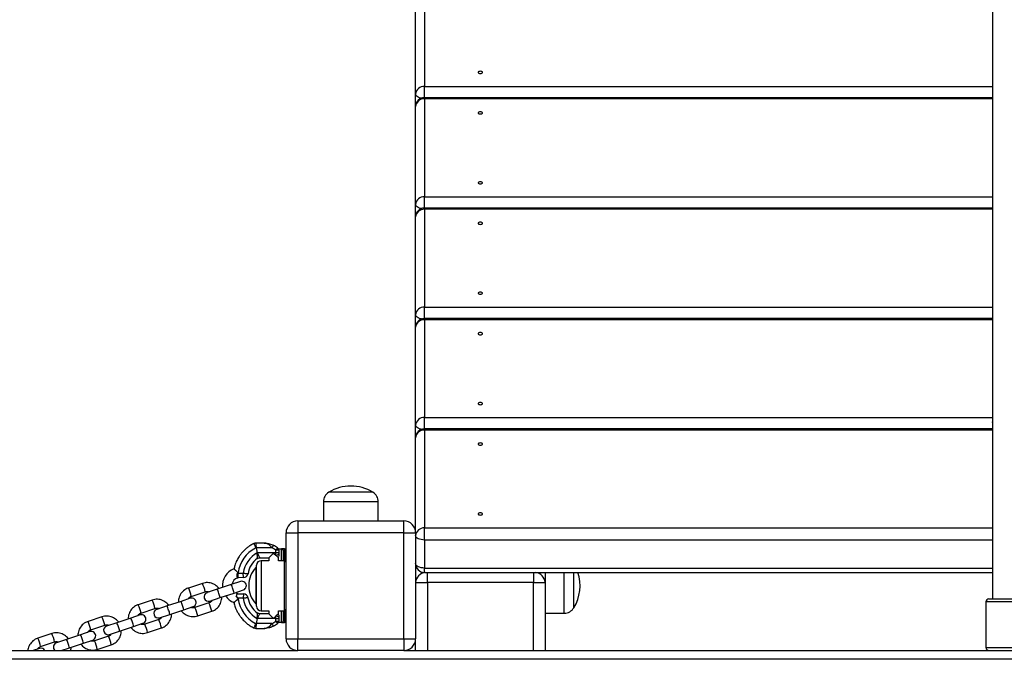
# Model space of a CAD drawing. Units: millimetres. Extents: x 1.5 to 14.5, y 0.4 to 9.1.
# Drawn here: x 9.3 to 10, y 5.6 to 6 of the extents above; entities that cross this region are included whole.
import ezdxf

# ---------------------------------------------------------------- set-up
doc = ezdxf.new("R2010")
doc.units = ezdxf.units.MM

msp = doc.modelspace()

# ---------------------------------------------------------------- linework, layer by layer
at = {"color": 7, "linetype": 'Continuous', "lineweight": 25}
for p, q in [((9.56568, 6.01616), (9.56568, 5.94966)), ((9.55968, 5.94447), (9.55968, 6.01097)), ((9.55968, 5.93597), (9.55968, 5.94447)), ((9.95168, 5.94197), (9.56568, 5.94197)), ((9.56568, 5.94116), (9.56568, 5.87466)), ((9.55968, 5.86947), (9.55968, 5.93597)), ((9.55968, 5.86097), (9.55968, 5.86947)), ((9.55968, 5.79447), (9.55968, 5.86097)), ((9.95168, 5.86697), (9.56568, 5.86697)), ((9.56568, 5.86616), (9.56568, 5.79966)), ((9.55968, 5.78597), (9.55968, 5.79447)), ((9.95168, 5.79197), (9.56568, 5.79197)), ((9.56568, 5.79116), (9.56568, 5.72466)), ((9.55968, 5.71947), (9.55968, 5.78597)), ((9.55968, 5.71097), (9.55968, 5.71947)), ((9.95168, 5.71697), (9.56568, 5.71697)), ((9.56568, 5.71616), (9.56568, 5.64966)), ((9.55968, 5.64641), (9.55968, 5.71097)), ((9.53068, 5.67391), (9.50068, 5.67391)), ((9.49703, 5.66741), (9.49703, 5.65441)), ((9.53433, 5.65441), (9.53433, 5.66741)), ((9.47968, 5.65441), (9.47968, 5.64641)), ((9.47968, 5.65441), (9.55168, 5.65441)), ((9.55168, 5.64641), (9.55168, 5.65441)), ((9.47168, 5.57441), (9.47168, 5.64641)), ((9.47168, 5.64641), (9.47968, 5.64641)), ((9.55168, 5.64641), (9.47968, 5.64641)), ((9.47968, 5.64641), (9.47968, 5.57441)), ((9.55168, 5.57441), (9.55168, 5.64641)), ((9.55168, 5.64641), (9.55968, 5.64641)), ((9.55968, 5.64641), (9.55968, 5.57441)), ((9.56568, 5.64147), (9.56568, 5.64966)), ((9.56568, 5.64147), (9.56568, 5.62242)), ((9.45127, 5.63616), (9.4509, 5.63598)), ((9.45668, 5.63941), (9.45121, 5.63941)), ((9.46213, 5.63616), (9.45127, 5.63616)), ((9.45127, 5.63616), (9.45211, 5.63266)), ((9.46596, 5.63605), (9.46468, 5.63452)), ((9.46468, 5.63266), (9.46468, 5.63452)), ((9.46668, 5.63452), (9.46468, 5.63452)), ((9.46647, 5.63541), (9.46868, 5.63541)), ((9.46668, 5.63452), (9.46668, 5.63266)), ((9.47068, 5.63541), (9.46868, 5.63541)), ((9.46968, 5.63441), (9.46968, 5.62741)), ((9.47068, 5.63441), (9.46968, 5.63441)), ((9.47068, 5.63441), (9.47068, 5.63541)), ((9.47068, 5.63541), (9.47168, 5.63541)), ((9.46468, 5.63266), (9.45211, 5.63266)), ((9.45381, 5.62941), (9.45993, 5.62941)), ((9.45993, 5.62741), (9.45468, 5.62741)), ((9.45993, 5.62941), (9.46293, 5.63241)), ((9.45993, 5.62941), (9.45993, 5.62741)), ((9.46343, 5.63241), (9.46293, 5.63241)), ((9.46343, 5.63241), (9.46468, 5.63116)), ((9.46468, 5.63116), (9.46468, 5.63266)), ((9.46468, 5.63116), (9.46643, 5.62941)), ((9.46643, 5.62741), (9.46643, 5.62941)), ((9.47068, 5.62741), (9.46643, 5.62741)), ((9.46668, 5.63266), (9.46668, 5.63209)), ((9.45168, 5.62274), (9.45118, 5.62274)), ((9.45118, 5.62274), (9.45118, 5.61913)), ((9.45168, 5.59641), (9.45168, 5.62441)), ((9.44074, 5.61326), (9.43441, 5.61116)), ((9.43904, 5.61886), (9.44258, 5.61897)), ((9.44268, 5.61598), (9.43914, 5.61586)), ((9.44268, 5.61598), (9.44258, 5.61897)), ((9.45118, 5.61913), (9.45118, 5.59809)), ((9.56568, 5.61942), (9.95168, 5.61942)), ((9.64768, 5.61942), (9.64768, 5.6126)), ((9.66718, 5.59541), (9.66718, 5.61942)), ((9.41483, 5.61202), (9.40535, 5.60886)), ((9.40724, 5.60317), (9.41672, 5.60632)), ((9.42493, 5.608), (9.41798, 5.60569)), ((9.43441, 5.61116), (9.42493, 5.608)), ((9.4363, 5.60546), (9.44264, 5.60757)), ((9.4463, 5.6106), (9.4463, 5.61022)), ((9.55968, 5.6126), (9.56768, 5.6126)), ((9.56768, 5.6126), (9.56768, 5.56641)), ((9.63968, 5.6126), (9.56768, 5.6126)), ((9.63968, 5.56641), (9.63968, 5.6126)), ((9.63968, 5.6126), (9.64768, 5.6126)), ((9.64768, 5.6126), (9.64768, 5.56641)), ((9.38071, 5.60067), (9.37123, 5.59751)), ((9.40029, 5.5998), (9.39081, 5.59665)), ((9.40662, 5.60191), (9.40029, 5.5998)), ((9.41987, 5.6), (9.42683, 5.60231)), ((9.42683, 5.60231), (9.4363, 5.60546)), ((9.43879, 5.60497), (9.44268, 5.60485)), ((9.44258, 5.60185), (9.43904, 5.60196)), ((9.44268, 5.60485), (9.44258, 5.60185)), ((9.94918, 5.60141), (9.97018, 5.60141)), ((9.37312, 5.59182), (9.3826, 5.59497)), ((9.39081, 5.59665), (9.38386, 5.59434)), ((9.3927, 5.59096), (9.40218, 5.59411)), ((9.40218, 5.59411), (9.40851, 5.59622)), ((9.41925, 5.59873), (9.40977, 5.59558)), ((9.41166, 5.58989), (9.42114, 5.59304)), ((9.45118, 5.59809), (9.45168, 5.59809)), ((9.45468, 5.59341), (9.45993, 5.59341)), ((9.45993, 5.59341), (9.45993, 5.59141)), ((9.46643, 5.59141), (9.46643, 5.59341)), ((9.46643, 5.59341), (9.47068, 5.59341)), ((9.46968, 5.59341), (9.46968, 5.58641)), ((9.94718, 5.59941), (9.94718, 5.56841)), ((9.34659, 5.58931), (9.33711, 5.58616)), ((9.36617, 5.58845), (9.35669, 5.5853)), ((9.3725, 5.59056), (9.36617, 5.58845)), ((9.38513, 5.58738), (9.37565, 5.58423)), ((9.38575, 5.58864), (9.3927, 5.59096)), ((9.45211, 5.58816), (9.45127, 5.58466)), ((9.46468, 5.58816), (9.45211, 5.58816)), ((9.45993, 5.59141), (9.45381, 5.59141)), ((9.46293, 5.58841), (9.45993, 5.59141)), ((9.46343, 5.58841), (9.46293, 5.58841)), ((9.46468, 5.58966), (9.46343, 5.58841)), ((9.46643, 5.59141), (9.46468, 5.58966)), ((9.46468, 5.58816), (9.46468, 5.58966)), ((9.46468, 5.58631), (9.46468, 5.58816)), ((9.46468, 5.58631), (9.46668, 5.58631)), ((9.46468, 5.58631), (9.46596, 5.58477)), ((9.46668, 5.58874), (9.46668, 5.58816)), ((9.46668, 5.58816), (9.46668, 5.58631)), ((9.47068, 5.58641), (9.46968, 5.58641)), ((9.47068, 5.58641), (9.47068, 5.58541)), ((9.64768, 5.59176), (9.66068, 5.59176)), ((9.339, 5.58047), (9.34848, 5.58362)), ((9.35669, 5.5853), (9.34974, 5.58298)), ((9.35163, 5.57729), (9.35858, 5.5796)), ((9.35858, 5.5796), (9.36806, 5.58276)), ((9.36806, 5.58276), (9.37439, 5.58486)), ((9.37754, 5.57853), (9.38702, 5.58169)), ((9.45127, 5.58466), (9.4509, 5.58485)), ((9.45121, 5.58141), (9.45668, 5.58141)), ((9.46213, 5.58466), (9.45127, 5.58466)), ((9.46868, 5.58541), (9.46647, 5.58541)), ((9.46868, 5.58541), (9.47068, 5.58541)), ((9.47168, 5.58541), (9.47068, 5.58541)), ((9.31246, 5.57796), (9.30298, 5.57481)), ((9.32257, 5.57394), (9.31561, 5.57163)), ((9.33204, 5.5771), (9.32257, 5.57394)), ((9.33838, 5.5792), (9.33204, 5.5771)), ((9.33394, 5.5714), (9.34027, 5.57351)), ((9.351, 5.57603), (9.34153, 5.57288)), ((9.47168, 5.57441), (9.47968, 5.57441)), ((9.47968, 5.57441), (9.55168, 5.57441)), ((9.47968, 5.56641), (9.47968, 5.57441)), ((9.55168, 5.57441), (9.55968, 5.57441)), ((9.55168, 5.57441), (9.55168, 5.56641)), ((9.55968, 5.56641), (9.55968, 5.57441)), ((7.13968, 5.56641), (9.47968, 5.56641)), ((9.30425, 5.56785), (9.29993, 5.56641)), ((9.30488, 5.56911), (9.31436, 5.57227)), ((9.31893, 5.56641), (9.32446, 5.56825)), ((9.32446, 5.56825), (9.33394, 5.5714)), ((9.34342, 5.56718), (9.3529, 5.57034)), ((9.55168, 5.56641), (9.47968, 5.56641)), ((9.55168, 5.56641), (10.36768, 5.56641)), ((10.44168, 5.56041), (6.17768, 5.56041))]:
    msp.add_line(p, q, dxfattribs=at)
at = {"color": 8, "linetype": 'Continuous', "lineweight": 25}
for p, q in [((9.56568, 5.94966), (9.95168, 5.94966)), ((9.56568, 5.94197), (9.56568, 5.94966)), ((9.56568, 5.94116), (9.56568, 5.94197)), ((9.95168, 5.94116), (9.56568, 5.94116)), ((9.56568, 5.87466), (9.95168, 5.87466)), ((9.56568, 5.86697), (9.56568, 5.87466)), ((9.56568, 5.86616), (9.56568, 5.86697)), ((9.95168, 5.86616), (9.56568, 5.86616)), ((9.56568, 5.79197), (9.56568, 5.79966)), ((9.56568, 5.79966), (9.95168, 5.79966)), ((9.56568, 5.79116), (9.56568, 5.79197)), ((9.95168, 5.79116), (9.56568, 5.79116)), ((9.56568, 5.72466), (9.95168, 5.72466)), ((9.56568, 5.71697), (9.56568, 5.72466)), ((9.56568, 5.71616), (9.56568, 5.71697)), ((9.95168, 5.71616), (9.56568, 5.71616)), ((9.53433, 5.66741), (9.49703, 5.66741)), ((9.56568, 5.64966), (9.95168, 5.64966)), ((9.95168, 5.64147), (9.56568, 5.64147)), ((9.46868, 5.62741), (9.46868, 5.63541)), ((9.47068, 5.63441), (9.47068, 5.62741)), ((9.47168, 5.63441), (9.47068, 5.63441)), ((9.45468, 5.62741), (9.45468, 5.59341)), ((9.47068, 5.59341), (9.47068, 5.62741)), ((9.56568, 5.62242), (9.95168, 5.62242)), ((9.56568, 5.61942), (9.56568, 5.62242)), ((9.56768, 5.6126), (9.56768, 5.61942)), ((9.63968, 5.61942), (9.63968, 5.6126)), ((9.66068, 5.59176), (9.66068, 5.61942)), ((9.46868, 5.58541), (9.46868, 5.59341)), ((9.47068, 5.59341), (9.47068, 5.58641)), ((9.97218, 5.59941), (9.94718, 5.59941)), ((9.47068, 5.58641), (9.47168, 5.58641)), ((9.94718, 5.56841), (9.97218, 5.56841))]:
    msp.add_line(p, q, dxfattribs=at)
at = {"color": 7, "linetype": 'Continuous', "lineweight": 25, "flags": 128}
for points in [[(9.60218, 5.95916), (9.6023, 5.95888), (9.60262, 5.95863), (9.60311, 5.95847), (9.60368, 5.95841), (9.60426, 5.95847), (9.60474, 5.95863), (9.60507, 5.95888), (9.60518, 5.95916), (9.60507, 5.95945), (9.60474, 5.95969), (9.60426, 5.95986), (9.60368, 5.95991), (9.60311, 5.95986), (9.60262, 5.95969), (9.6023, 5.95945), (9.60218, 5.95916)], [(9.60218, 5.93166), (9.6023, 5.93138), (9.60262, 5.93113), (9.60311, 5.93097), (9.60368, 5.93091), (9.60426, 5.93097), (9.60474, 5.93113), (9.60507, 5.93138), (9.60518, 5.93166), (9.60507, 5.93195), (9.60474, 5.93219), (9.60426, 5.93236), (9.60368, 5.93241), (9.60311, 5.93236), (9.60262, 5.93219), (9.6023, 5.93195), (9.60218, 5.93166)], [(9.60218, 5.88416), (9.6023, 5.88388), (9.60262, 5.88363), (9.60311, 5.88347), (9.60368, 5.88341), (9.60426, 5.88347), (9.60474, 5.88363), (9.60507, 5.88388), (9.60518, 5.88416), (9.60507, 5.88445), (9.60474, 5.88469), (9.60426, 5.88486), (9.60368, 5.88491), (9.60311, 5.88486), (9.60262, 5.88469), (9.6023, 5.88445), (9.60218, 5.88416)], [(9.60218, 5.85666), (9.6023, 5.85638), (9.60262, 5.85613), (9.60311, 5.85597), (9.60368, 5.85591), (9.60426, 5.85597), (9.60474, 5.85613), (9.60507, 5.85638), (9.60518, 5.85666), (9.60507, 5.85695), (9.60474, 5.85719), (9.60426, 5.85736), (9.60368, 5.85741), (9.60311, 5.85736), (9.60262, 5.85719), (9.6023, 5.85695), (9.60218, 5.85666)], [(9.60218, 5.80916), (9.6023, 5.80888), (9.60262, 5.80863), (9.60311, 5.80847), (9.60368, 5.80841), (9.60426, 5.80847), (9.60474, 5.80863), (9.60507, 5.80888), (9.60518, 5.80916), (9.60507, 5.80945), (9.60474, 5.80969), (9.60426, 5.80986), (9.60368, 5.80991), (9.60311, 5.80986), (9.60262, 5.80969), (9.6023, 5.80945), (9.60218, 5.80916)], [(9.60218, 5.78166), (9.6023, 5.78138), (9.60262, 5.78113), (9.60311, 5.78097), (9.60368, 5.78091), (9.60426, 5.78097), (9.60474, 5.78113), (9.60507, 5.78138), (9.60518, 5.78166), (9.60507, 5.78195), (9.60474, 5.78219), (9.60426, 5.78236), (9.60368, 5.78241), (9.60311, 5.78236), (9.60262, 5.78219), (9.6023, 5.78195), (9.60218, 5.78166)], [(9.60218, 5.73416), (9.6023, 5.73388), (9.60262, 5.73363), (9.60311, 5.73347), (9.60368, 5.73341), (9.60426, 5.73347), (9.60474, 5.73363), (9.60507, 5.73388), (9.60518, 5.73416), (9.60507, 5.73445), (9.60474, 5.73469), (9.60426, 5.73486), (9.60368, 5.73491), (9.60311, 5.73486), (9.60262, 5.73469), (9.6023, 5.73445), (9.60218, 5.73416)], [(9.60218, 5.70666), (9.6023, 5.70638), (9.60262, 5.70613), (9.60311, 5.70597), (9.60368, 5.70591), (9.60426, 5.70597), (9.60474, 5.70613), (9.60507, 5.70638), (9.60518, 5.70666), (9.60507, 5.70695), (9.60474, 5.70719), (9.60426, 5.70736), (9.60368, 5.70741), (9.60311, 5.70736), (9.60262, 5.70719), (9.6023, 5.70695), (9.60218, 5.70666)], [(9.60218, 5.65916), (9.6023, 5.65888), (9.60262, 5.65863), (9.60311, 5.65847), (9.60368, 5.65841), (9.60426, 5.65847), (9.60474, 5.65863), (9.60507, 5.65888), (9.60518, 5.65916), (9.60507, 5.65945), (9.60474, 5.65969), (9.60426, 5.65986), (9.60368, 5.65991), (9.60311, 5.65986), (9.60262, 5.65969), (9.6023, 5.65945), (9.60218, 5.65916)], [(9.56568, 5.64147), (9.56451, 5.64153), (9.56339, 5.6417), (9.56235, 5.64197), (9.56144, 5.64235), (9.56069, 5.6428), (9.56014, 5.64332), (9.5598, 5.64388), (9.55968, 5.64447)], [(9.56568, 5.62242), (9.56451, 5.62247), (9.56339, 5.62264), (9.56235, 5.62292), (9.56144, 5.62329), (9.56069, 5.62375), (9.56014, 5.62427), (9.5598, 5.62483), (9.55968, 5.62542)], [(9.43882, 5.60497), (9.43754, 5.6056), (9.43727, 5.60578)]]:
    msp.add_lwpolyline(points, dxfattribs=at)
at = {"color": 8, "linetype": 'Continuous', "lineweight": 25, "flags": 128}
for points in [[(9.56371, 5.94164), (9.56339, 5.9417), (9.56235, 5.94197), (9.56144, 5.94235), (9.56069, 5.9428), (9.56014, 5.94332), (9.5598, 5.94388), (9.55968, 5.94447)], [(9.56371, 5.86664), (9.56339, 5.8667), (9.56235, 5.86697), (9.56144, 5.86735), (9.56069, 5.8678), (9.56014, 5.86832), (9.5598, 5.86888), (9.55968, 5.86947)], [(9.56371, 5.79164), (9.56339, 5.7917), (9.56235, 5.79197), (9.56144, 5.79235), (9.56069, 5.7928), (9.56014, 5.79332), (9.5598, 5.79388), (9.55968, 5.79447)], [(9.56371, 5.71664), (9.56339, 5.7167), (9.56235, 5.71697), (9.56144, 5.71735), (9.56069, 5.7178), (9.56014, 5.71832), (9.5598, 5.71888), (9.55968, 5.71947)]]:
    msp.add_lwpolyline(points, dxfattribs=at)
at = {"color": 7, "linetype": 'Continuous', "lineweight": 25}
for centre, radius, start, end in [((9.56531, 5.94404), 0.00564, 86.18874, 175.59805), ((9.56568, 5.93597), 0.006, 90, 180), ((9.56531, 5.93554), 0.00564, 86.18874, 175.59805), ((9.56531, 5.86904), 0.00564, 86.18874, 175.59805), ((9.56568, 5.86097), 0.006, 90, 180), ((9.56531, 5.86054), 0.00564, 86.18874, 175.59805), ((9.56531, 5.79404), 0.00564, 86.18874, 175.59805), ((9.56568, 5.78597), 0.006, 90, 180), ((9.56531, 5.78554), 0.00564, 86.18874, 175.59805), ((9.56531, 5.71904), 0.00564, 86.18874, 175.59805), ((9.56568, 5.71097), 0.006, 90, 180), ((9.56531, 5.71054), 0.00564, 86.18874, 175.59805), ((9.50464, 5.66741), 0.00761, 121.36823, 180), ((9.51568, 5.64931), 0.02882, 58.63177, 121.36823), ((9.52672, 5.66741), 0.00761, 0, 58.63177), ((9.47968, 5.64641), 0.008, 90, 180), ((9.55168, 5.64641), 0.008, 0, 90), ((9.56531, 5.64404), 0.00564, 86.18874, 175.59805), ((9.46067, 5.61655), 0.02175, 116.71141, 172.80428), ((9.45121, 5.63641), 0.003, 89.98685, 116.70009), ((9.45668, 5.62491), 0.0125, 50.20818, 64.15807), ((9.45668, 5.62491), 0.0145, 50.20818, 64.15807), ((9.46468, 5.63452), 0.002, 0, 50.20818), ((9.46868, 5.63441), 0.001, 0, 90), ((9.46067, 5.61655), 0.01825, 117.98766, 172.35619), ((9.46067, 5.61655), 0.015, 124.62554, 172.21595), ((9.45468, 5.62441), 0.003, 90, 180), ((9.46508, 5.63294), 0.00182, 257.50489, 332.04539), ((9.46468, 5.63038), 0.002, 331.45246, 0.00008), ((9.47068, 5.62641), 0.001, 0, 90), ((9.44068, 5.61041), 0.01225, 111.17432, 185.74466), ((9.4643, 5.61041), 0.018, 136.78727, 179.39603), ((9.56568, 5.62542), 0.006, 180, 270), ((9.44068, 5.61041), 0.00575, 109.10745, 170.5733), ((9.46067, 5.61655), 0.02175, 172.80428, 173.88918), ((9.44169, 5.61042), 0.003, 288.40245, 108.40245), ((9.44284, 5.61898), 0.003, 271.81718, 352.18377), ((9.64258, 5.61041), 0.02882, 328.63177, 18.20543), ((9.4643, 5.61041), 0.018, 180.60397, 223.21273), ((9.40757, 5.59906), 0.003, 288.40245, 108.40245), ((9.41893, 5.60284), 0.003, 108.40245, 288.40245), ((9.44068, 5.61041), 0.01225, 214.1065, 248.83336), ((9.46067, 5.60428), 0.02175, 186.11083, 187.1934), ((9.46067, 5.60428), 0.02175, 187.1934, 243.28859), ((9.46067, 5.60428), 0.01825, 187.64381, 242.01234), ((9.44284, 5.60184), 0.003, 7.78583, 88.18282), ((9.46067, 5.60428), 0.015, 187.75385, 235.37236), ((9.94918, 5.59941), 0.002, 90, 180), ((9.3848, 5.59149), 0.003, 108.40245, 288.40245), ((9.45468, 5.59641), 0.003, 180, 270), ((9.47068, 5.59441), 0.001, 270, 0), ((9.66068, 5.59938), 0.00761, 270, 328.63177), ((9.37345, 5.58771), 0.003, 288.40245, 108.40245), ((9.45668, 5.59591), 0.0125, 295.84193, 309.79182), ((9.46508, 5.58789), 0.00182, 27.95461, 102.49511), ((9.46468, 5.58631), 0.002, 309.79182, 0), ((9.46468, 5.59044), 0.002, 359.99999, 28.43468), ((9.46868, 5.58641), 0.001, 270, 0), ((9.35068, 5.58014), 0.003, 108.40245, 288.40245), ((9.45121, 5.58441), 0.003, 243.27566, 269.9881), ((9.45668, 5.59591), 0.0145, 295.84193, 309.79182), ((9.33932, 5.57636), 0.003, 288.40245, 108.40245), ((9.47968, 5.57441), 0.008, 180, 270), ((9.55168, 5.57441), 0.008, 270, 0), ((9.3052, 5.56501), 0.003, 27.98129, 108.40245), ((9.31656, 5.56878), 0.003, 108.40245, 232.24206), ((9.94918, 5.56841), 0.002, 180, 270)]:
    msp.add_arc(centre, radius, start, end, dxfattribs=at)
at = {"color": 8, "linetype": 'Continuous', "lineweight": 25}
for centre, radius, start, end in [((9.56703, 5.6121), 0.00736, 96.11841, 176.07051), ((9.64034, 5.6121), 0.00736, 3.92949, 83.88159), ((9.38322, 5.59834), 0.0245, 11.37057, 25.43507), ((9.39576, 5.60251), 0.02131, 10.30809, 26.49681), ((9.41085, 5.60097), 0.01574, 15.59522, 26.54411), ((9.42033, 5.60412), 0.01574, 15.59522, 26.54411), ((9.42334, 5.60337), 0.01313, 9.16892, 22.30155), ((9.36164, 5.59116), 0.02131, 10.30809, 26.49681), ((9.38621, 5.59277), 0.01574, 15.59522, 26.54411), ((9.41386, 5.60022), 0.01313, 9.16892, 22.30155), ((9.3491, 5.58699), 0.0245, 11.37057, 25.43507), ((9.37673, 5.58962), 0.01574, 15.59522, 26.54411), ((9.37974, 5.58886), 0.01313, 9.16892, 22.30155), ((9.38922, 5.59202), 0.01313, 9.16892, 22.30155), ((9.38764, 5.58506), 0.02451, 11.37082, 25.43259), ((9.39712, 5.58821), 0.0245, 11.36884, 25.43606), ((9.31498, 5.57564), 0.0245, 11.37057, 25.43507), ((9.32752, 5.57981), 0.02131, 10.30809, 26.49681), ((9.35208, 5.58142), 0.01574, 15.59522, 26.54411), ((9.363, 5.57686), 0.0245, 11.36884, 25.43606), ((9.34261, 5.57826), 0.01574, 15.59522, 26.54411), ((9.34562, 5.57751), 0.01313, 9.16892, 22.30155), ((9.3551, 5.58066), 0.01313, 9.16892, 22.30155), ((9.35351, 5.5737), 0.02451, 11.37082, 25.43259), ((9.28086, 5.56428), 0.0245, 11.37057, 25.43507), ((9.29339, 5.56845), 0.02131, 10.30809, 26.49681), ((9.30848, 5.56691), 0.01574, 15.59522, 26.54411), ((9.31796, 5.57006), 0.01574, 15.59522, 26.54411), ((9.32097, 5.56931), 0.01313, 9.16892, 22.30155), ((9.31939, 5.56235), 0.02451, 11.37082, 25.43259), ((9.32888, 5.56551), 0.0245, 11.36884, 25.43606), ((9.3115, 5.56616), 0.01313, 9.16892, 22.30155)]:
    msp.add_arc(centre, radius, start, end, dxfattribs=at)
at = {"color": 7, "linetype": 'Continuous', "lineweight": 25}
for points, knots in [([(9.95168, 6.35224), (9.95168, 6.35196), (9.95168, 6.35141), (9.95168, 6.34909), (9.95168, 6.34592), (9.95168, 6.34193), (9.95168, 6.3373), (9.95168, 6.33136), (9.95168, 6.324), (9.95168, 6.31521), (9.95168, 6.30619), (9.95168, 6.29716), (9.95168, 6.28831), (9.95168, 6.27996), (9.95168, 6.2722), (9.95168, 6.2651), (9.95168, 6.25835), (9.95168, 6.25174), (9.95168, 6.24056), (9.95168, 6.22452), (9.95168, 6.20345), (9.95168, 6.18163), (9.95168, 6.15933), (9.95168, 6.13686), (9.95168, 6.11492), (9.95168, 6.09358), (9.95168, 6.06729), (9.95168, 6.03628), (9.95168, 6.00085), (9.95168, 5.96644), (9.95168, 5.93292), (9.95168, 5.90563), (9.95168, 5.884), (9.95168, 5.86794), (9.95168, 5.85211), (9.95168, 5.83684), (9.95168, 5.82236), (9.95168, 5.80886), (9.95168, 5.79677), (9.95168, 5.78605), (9.95168, 5.7766), (9.95168, 5.76808), (9.95168, 5.76045), (9.95168, 5.75366), (9.95168, 5.74778), (9.95168, 5.74273), (9.95168, 5.73843), (9.95168, 5.73477), (9.95168, 5.73181), (9.95168, 5.72943), (9.95168, 5.72789), (9.95168, 5.72687), (9.95168, 5.7262), (9.95168, 5.72553), (9.95168, 5.72488), (9.95168, 5.72425), (9.95168, 5.72365), (9.95168, 5.72309), (9.95168, 5.72258), (9.95168, 5.72213), (9.95168, 5.72176), (9.95168, 5.72149), (9.95168, 5.72132), (9.95168, 5.72125), (9.95168, 5.72131), (9.95168, 5.72151), (9.95168, 5.72172), (9.95168, 5.72176), (9.95168, 5.72146), (9.95168, 5.72067), (9.95168, 5.71933), (9.95168, 5.71748), (9.95168, 5.71486), (9.95168, 5.71159), (9.95168, 5.70779), (9.95168, 5.70364), (9.95168, 5.69909), (9.95168, 5.69432), (9.95168, 5.68947), (9.95168, 5.68403), (9.95168, 5.67796), (9.95168, 5.67122), (9.95168, 5.66375), (9.95168, 5.65552), (9.95168, 5.64647), (9.95168, 5.63655), (9.95168, 5.62571), (9.95168, 5.61389), (9.95168, 5.60568), (9.95168, 5.60141)], [0, 0, 0, 0, 0.007077, 0.01431, 0.021672, 0.029123, 0.036621, 0.044118, 0.055083, 0.065818, 0.076203, 0.086135, 0.095528, 0.104311, 0.111984, 0.119028, 0.125475, 0.131853, 0.138285, 0.157672, 0.177264, 0.196839, 0.217567, 0.238108, 0.258289, 0.278046, 0.297463, 0.332047, 0.366334, 0.40057, 0.434666, 0.468752, 0.485347, 0.501929, 0.518521, 0.535173, 0.551767, 0.56836, 0.584967, 0.600182, 0.615387, 0.63058, 0.645823, 0.661093, 0.676345, 0.690831, 0.705154, 0.719234, 0.733, 0.744792, 0.756226, 0.760648, 0.765389, 0.77054, 0.776115, 0.781907, 0.788125, 0.794784, 0.801903, 0.809502, 0.817601, 0.825716, 0.834316, 0.843423, 0.853059, 0.863247, 0.871717, 0.880443, 0.889348, 0.89835, 0.905438, 0.912499, 0.9195, 0.926425, 0.93162, 0.936782, 0.941935, 0.945818, 0.94974, 0.953731, 0.957826, 0.962065, 0.966494, 0.971163, 0.976124, 0.981433, 0.987144, 0.993314, 1, 1, 1, 1]), ([(9.44997, 5.63915), (9.44919, 5.63875), (9.44769, 5.63797), (9.44573, 5.63663), (9.44394, 5.63517), (9.44244, 5.63369), (9.44102, 5.63204), (9.43961, 5.63011), (9.43809, 5.62743), (9.43686, 5.62458), (9.43648, 5.62255), (9.43634, 5.62179)], [0, 0, 0, 0, 0.1146615, 0.2204097, 0.3108002, 0.4175534, 0.4956504, 0.5960396, 0.7304471, 0.8987841, 1, 1, 1, 1]), ([(9.46213, 5.63616), (9.46177, 5.63658), (9.46108, 5.6374), (9.45994, 5.63834), (9.45896, 5.6389), (9.45822, 5.63918), (9.45776, 5.6393), (9.45745, 5.63935), (9.45723, 5.63938), (9.45707, 5.6394), (9.45696, 5.63941), (9.45688, 5.63941), (9.45682, 5.63941), (9.45678, 5.63941), (9.45674, 5.63941), (9.45671, 5.63941), (9.45669, 5.63941), (9.45668, 5.63941)], [0, 0, 0, 0, 0.2202728, 0.4322535, 0.6319179, 0.7454572, 0.8205336, 0.8724306, 0.9089728, 0.9349254, 0.9534348, 0.9666635, 0.9761283, 0.9829037, 0.9877553, 0.9969338, 1, 1, 1, 1]), ([(9.45668, 5.63941), (9.45669, 5.63941), (9.45672, 5.63941), (9.45692, 5.63941), (9.45816, 5.63938), (9.46029, 5.63909), (9.46215, 5.63832), (9.463, 5.63796)], [0, 0, 0, 0, 0.003616, 0.014088, 0.093692, 0.584217, 1, 1, 1, 1]), ([(9.45217, 5.62888), (9.45222, 5.62892), (9.45251, 5.62916), (9.45309, 5.62937), (9.45361, 5.62938), (9.45382, 5.62938)], [0, 0, 0, 0, 0.112728, 0.637539, 1, 1, 1, 1]), ([(9.46668, 5.63209), (9.46668, 5.63199), (9.46668, 5.63151), (9.46668, 5.63097), (9.46668, 5.63065), (9.46668, 5.63064)], [0, 0, 0, 0, 0.201947, 0.986396, 1, 1, 1, 1]), ([(9.4391, 5.61927), (9.43909, 5.61927), (9.43895, 5.61941), (9.43851, 5.61983), (9.4378, 5.62047), (9.43707, 5.62111), (9.43656, 5.62155), (9.43627, 5.6218), (9.43627, 5.62181), (9.43627, 5.62181)], [0, 0, 0, 0, 0.002097, 0.105565, 0.329275, 0.526321, 0.706462, 0.879643, 1, 1, 1, 1]), ([(9.4388, 5.61587), (9.43878, 5.61587), (9.43874, 5.61587), (9.43857, 5.61617), (9.43845, 5.61677), (9.43838, 5.61756), (9.43845, 5.61825), (9.43859, 5.61868), (9.43871, 5.61884), (9.43875, 5.61889)], [0, 0, 0, 0, 0.14602, 0.32538, 0.528968, 0.730567, 0.881147, 0.96125, 1, 1, 1, 1]), ([(9.43875, 5.61889), (9.43886, 5.61902), (9.43898, 5.61914), (9.43909, 5.61927), (9.4391, 5.61927)], [0, 0, 0, 0, 0.977418, 1, 1, 1, 1]), ([(9.43875, 5.61889), (9.43885, 5.61888), (9.43895, 5.61887), (9.43905, 5.61886), (9.43905, 5.61886)], [0, 0, 0, 0, 0.9998022, 1, 1, 1, 1]), ([(9.43889, 5.61586), (9.4389, 5.61586), (9.4389, 5.61586), (9.43896, 5.61586), (9.43904, 5.61586), (9.4391, 5.61586), (9.43914, 5.61586), (9.43914, 5.61586)], [0, 0, 0, 0, 0.2472158, 0.4864485, 0.726268, 0.9681859, 1, 1, 1, 1]), ([(9.43914, 5.61586), (9.43911, 5.61586), (9.43906, 5.61586), (9.43898, 5.61586), (9.43893, 5.61586), (9.4389, 5.61586), (9.43889, 5.61586), (9.43889, 5.61586)], [0, 0, 0, 0, 0.220854, 0.441737, 0.661779, 0.880138, 1, 1, 1, 1]), ([(9.44293, 5.61598), (9.44293, 5.61598), (9.44293, 5.61598), (9.44291, 5.61598), (9.44286, 5.61598), (9.44279, 5.61598), (9.44273, 5.61598), (9.44269, 5.61598), (9.44268, 5.61598)], [0, 0, 0, 0, 0.076438, 0.287631, 0.499508, 0.713683, 0.93077, 1, 1, 1, 1]), ([(9.40535, 5.60886), (9.405, 5.60874), (9.4041, 5.6084), (9.40275, 5.60761), (9.40138, 5.60647), (9.40024, 5.60509), (9.39936, 5.60354), (9.39878, 5.60185), (9.3985, 5.60039), (9.39854, 5.59951), (9.39856, 5.59923)], [0, 0, 0, 0, 0.087923, 0.228483, 0.369154, 0.509826, 0.650504, 0.791189, 0.931884, 1, 1, 1, 1]), ([(9.42607, 5.60838), (9.42605, 5.60842), (9.42571, 5.60897), (9.42483, 5.60986), (9.42344, 5.61097), (9.42186, 5.6118), (9.42015, 5.61234), (9.41838, 5.61257), (9.41658, 5.6125), (9.41542, 5.61218), (9.41483, 5.61202)], [0, 0, 0, 0, 0.011699, 0.152335, 0.292968, 0.433595, 0.574213, 0.714823, 0.855422, 1, 1, 1, 1]), ([(9.41672, 5.60632), (9.41687, 5.60637), (9.41737, 5.60652), (9.41826, 5.60655), (9.41909, 5.60644), (9.41947, 5.60623), (9.41952, 5.6062)], [0, 0, 0, 0, 0.155183, 0.547121, 0.94008, 1, 1, 1, 1]), ([(9.39195, 5.59703), (9.39192, 5.59707), (9.39159, 5.59762), (9.39071, 5.59851), (9.38932, 5.59962), (9.38773, 5.60045), (9.38603, 5.60099), (9.38426, 5.60122), (9.38246, 5.60115), (9.3813, 5.60083), (9.38071, 5.60067)], [0, 0, 0, 0, 0.011699, 0.152335, 0.292968, 0.433595, 0.574213, 0.714823, 0.855422, 1, 1, 1, 1]), ([(9.40509, 5.6014), (9.40525, 5.60165), (9.40561, 5.60222), (9.40637, 5.60282), (9.40698, 5.60306), (9.40724, 5.60317)], [0, 0, 0, 0, 0.307283, 0.701402, 1, 1, 1, 1]), ([(9.4214, 5.6005), (9.42124, 5.60026), (9.42089, 5.59969), (9.42012, 5.59909), (9.41951, 5.59884), (9.41925, 5.59873)], [0, 0, 0, 0, 0.307283, 0.701402, 1, 1, 1, 1]), ([(9.42114, 5.59304), (9.42149, 5.59317), (9.42239, 5.5935), (9.42374, 5.59429), (9.42511, 5.59544), (9.42625, 5.59681), (9.42713, 5.59837), (9.42771, 5.60005), (9.42799, 5.60151), (9.42795, 5.60239), (9.42794, 5.60268)], [0, 0, 0, 0, 0.087923, 0.228483, 0.369154, 0.509826, 0.650504, 0.791189, 0.931884, 1, 1, 1, 1]), ([(9.4391, 5.60155), (9.43909, 5.60155), (9.43869, 5.60117), (9.43797, 5.60051), (9.43705, 5.5997), (9.43648, 5.5992), (9.43623, 5.59898), (9.43626, 5.59901), (9.43627, 5.59902)], [0, 0, 0, 0, 0.002098, 0.298657, 0.52173, 0.745918, 0.942292, 1, 1, 1, 1]), ([(9.43781, 5.6031), (9.43792, 5.60341), (9.43813, 5.60403), (9.43842, 5.60467), (9.43863, 5.60495), (9.43875, 5.60497), (9.43879, 5.60497)], [0, 0, 0, 0, 0.2930056, 0.586115, 0.8764895, 1, 1, 1, 1]), ([(9.43781, 5.6031), (9.43789, 5.60298), (9.43829, 5.60245), (9.43873, 5.60194), (9.43909, 5.60156), (9.4391, 5.60155)], [0, 0, 0, 0, 0.2160895, 0.9942366, 1, 1, 1, 1]), ([(9.43905, 5.60196), (9.43905, 5.60197), (9.43862, 5.60234), (9.43822, 5.60272), (9.43781, 5.6031)], [0, 0, 0, 0, 0.006763, 1, 1, 1, 1]), ([(9.43879, 5.60497), (9.43881, 5.60497), (9.43884, 5.60497), (9.43881, 5.60497), (9.43879, 5.60497)], [0, 0, 0, 0, 0.480476, 1, 1, 1, 1]), ([(9.44268, 5.60485), (9.44271, 5.60485), (9.44277, 5.60485), (9.44284, 5.60484), (9.4429, 5.60484), (9.44293, 5.60484), (9.44293, 5.60484), (9.44293, 5.60484)], [0, 0, 0, 0, 0.217635, 0.435315, 0.65163, 0.865075, 1, 1, 1, 1]), ([(9.37123, 5.59751), (9.37088, 5.59738), (9.36998, 5.59705), (9.36863, 5.59626), (9.36726, 5.59511), (9.36612, 5.59374), (9.36524, 5.59219), (9.36466, 5.5905), (9.36438, 5.58904), (9.36442, 5.58816), (9.36443, 5.58787)], [0, 0, 0, 0, 0.087923, 0.228483, 0.369154, 0.509826, 0.650504, 0.791189, 0.931884, 1, 1, 1, 1]), ([(9.3826, 5.59497), (9.38274, 5.59501), (9.38324, 5.59516), (9.38414, 5.5952), (9.38497, 5.59509), (9.38534, 5.59488), (9.38539, 5.59485)], [0, 0, 0, 0, 0.155183, 0.547121, 0.94008, 1, 1, 1, 1]), ([(9.40042, 5.59352), (9.40045, 5.59348), (9.40078, 5.59293), (9.40167, 5.59205), (9.40305, 5.59093), (9.40464, 5.5901), (9.40634, 5.58956), (9.40811, 5.58934), (9.40991, 5.58941), (9.41108, 5.58973), (9.41166, 5.58989)], [0, 0, 0, 0, 0.011699, 0.152335, 0.292968, 0.433595, 0.574213, 0.714823, 0.855422, 1, 1, 1, 1]), ([(9.40977, 5.59558), (9.40963, 5.59554), (9.40913, 5.59539), (9.40823, 5.59535), (9.40741, 5.59547), (9.40703, 5.59568), (9.40698, 5.59571)], [0, 0, 0, 0, 0.155183, 0.547121, 0.94008, 1, 1, 1, 1]), ([(9.43631, 5.59903), (9.43641, 5.59848), (9.4367, 5.59687), (9.43759, 5.59458), (9.43867, 5.59234), (9.4398, 5.59047), (9.44119, 5.58853), (9.44294, 5.58658), (9.44504, 5.58471), (9.44732, 5.58306), (9.44906, 5.58215), (9.44997, 5.58168)], [0, 0, 0, 0, 0.073094, 0.213682, 0.320649, 0.398897, 0.498666, 0.63314, 0.742134, 0.866567, 1, 1, 1, 1]), ([(9.33711, 5.58616), (9.33676, 5.58603), (9.33586, 5.5857), (9.33451, 5.58491), (9.33314, 5.58376), (9.332, 5.58239), (9.33112, 5.58083), (9.33054, 5.57915), (9.33026, 5.57769), (9.3303, 5.57681), (9.33031, 5.57652)], [0, 0, 0, 0, 0.087923, 0.228483, 0.369154, 0.509826, 0.650504, 0.791189, 0.931884, 1, 1, 1, 1]), ([(9.35783, 5.58568), (9.3578, 5.58572), (9.35747, 5.58627), (9.35658, 5.58715), (9.3552, 5.58827), (9.35361, 5.5891), (9.35191, 5.58964), (9.35014, 5.58986), (9.34833, 5.58979), (9.34717, 5.58947), (9.34659, 5.58931)], [0, 0, 0, 0, 0.011699, 0.152335, 0.292968, 0.433595, 0.574213, 0.714823, 0.855422, 1, 1, 1, 1]), ([(9.37097, 5.59005), (9.37113, 5.5903), (9.37148, 5.59086), (9.37225, 5.59146), (9.37286, 5.59171), (9.37312, 5.59182)], [0, 0, 0, 0, 0.307283, 0.701402, 1, 1, 1, 1]), ([(9.38728, 5.58915), (9.38712, 5.5889), (9.38677, 5.58834), (9.386, 5.58774), (9.38539, 5.58749), (9.38513, 5.58738)], [0, 0, 0, 0, 0.307283, 0.701402, 1, 1, 1, 1]), ([(9.38702, 5.58169), (9.38737, 5.58182), (9.38827, 5.58215), (9.38962, 5.58294), (9.39099, 5.58409), (9.39213, 5.58546), (9.39301, 5.58701), (9.39359, 5.5887), (9.39387, 5.59016), (9.39383, 5.59104), (9.39382, 5.59133)], [0, 0, 0, 0, 0.087923, 0.228483, 0.369154, 0.509826, 0.650504, 0.791189, 0.931884, 1, 1, 1, 1]), ([(9.45381, 5.59143), (9.45377, 5.59142), (9.45342, 5.59138), (9.45283, 5.59154), (9.45237, 5.59183), (9.45216, 5.59196)], [0, 0, 0, 0, 0.0677911, 0.5922956, 1, 1, 1, 1]), ([(9.46668, 5.59044), (9.46668, 5.59044), (9.46668, 5.59044), (9.46668, 5.59038), (9.46668, 5.59025), (9.46668, 5.59), (9.46668, 5.58948), (9.46668, 5.58903), (9.46668, 5.58874)], [0, 0, 0, 0, 0.032491, 0.089644, 0.146274, 0.290382, 0.526875, 1, 1, 1, 1]), ([(9.33685, 5.5787), (9.33701, 5.57894), (9.33736, 5.57951), (9.33813, 5.58011), (9.33874, 5.58036), (9.339, 5.58047)], [0, 0, 0, 0, 0.307283, 0.701402, 1, 1, 1, 1]), ([(9.34848, 5.58362), (9.34862, 5.58366), (9.34912, 5.58381), (9.35002, 5.58385), (9.35084, 5.58373), (9.35122, 5.58352), (9.35127, 5.58349)], [0, 0, 0, 0, 0.155183, 0.547121, 0.94008, 1, 1, 1, 1]), ([(9.3529, 5.57034), (9.35325, 5.57046), (9.35415, 5.5708), (9.3555, 5.57159), (9.35687, 5.57273), (9.35801, 5.57411), (9.35889, 5.57566), (9.35947, 5.57735), (9.35975, 5.57881), (9.35971, 5.57969), (9.35969, 5.57997)], [0, 0, 0, 0, 0.087923, 0.228483, 0.369154, 0.509826, 0.650504, 0.791189, 0.931884, 1, 1, 1, 1]), ([(9.3663, 5.58217), (9.36633, 5.58213), (9.36666, 5.58158), (9.36754, 5.58069), (9.36893, 5.57958), (9.37052, 5.57875), (9.37222, 5.57821), (9.37399, 5.57798), (9.37579, 5.57805), (9.37695, 5.57837), (9.37754, 5.57853)], [0, 0, 0, 0, 0.011699, 0.152335, 0.292968, 0.433595, 0.574213, 0.714823, 0.855422, 1, 1, 1, 1]), ([(9.37565, 5.58423), (9.37551, 5.58419), (9.37501, 5.58404), (9.37411, 5.584), (9.37328, 5.58411), (9.37291, 5.58432), (9.37286, 5.58435)], [0, 0, 0, 0, 0.155183, 0.547121, 0.94008, 1, 1, 1, 1]), ([(9.45668, 5.58141), (9.45669, 5.58141), (9.45671, 5.58141), (9.45674, 5.58141), (9.45678, 5.58141), (9.45682, 5.58141), (9.45688, 5.58142), (9.45696, 5.58142), (9.45707, 5.58143), (9.45723, 5.58144), (9.45745, 5.58147), (9.45776, 5.58153), (9.45822, 5.58165), (9.45896, 5.58193), (9.45994, 5.58249), (9.46108, 5.58342), (9.46177, 5.58424), (9.46213, 5.58466)], [0, 0, 0, 0, 0.0030662, 0.0122447, 0.0170963, 0.0238717, 0.0333365, 0.0465652, 0.0650746, 0.0910272, 0.1275694, 0.1794664, 0.2545428, 0.3680821, 0.5677465, 0.7797272, 1, 1, 1, 1]), ([(9.463, 5.58286), (9.46215, 5.58251), (9.46029, 5.58173), (9.45816, 5.58144), (9.45692, 5.58141), (9.45672, 5.58141), (9.45669, 5.58141), (9.45668, 5.58141)], [0, 0, 0, 0, 0.415783, 0.906308, 0.985912, 0.996384, 1, 1, 1, 1]), ([(9.30298, 5.57481), (9.30264, 5.57468), (9.30174, 5.57434), (9.30038, 5.57355), (9.29902, 5.57241), (9.29787, 5.57104), (9.297, 5.56948), (9.29643, 5.56792), (9.29629, 5.56687), (9.29624, 5.56641)], [0, 0, 0, 0, 0.097573, 0.253562, 0.409674, 0.565787, 0.721906, 0.878033, 1, 1, 1, 1]), ([(9.32371, 5.57432), (9.32368, 5.57437), (9.32335, 5.57491), (9.32246, 5.5758), (9.32108, 5.57692), (9.31949, 5.57774), (9.31779, 5.57829), (9.31602, 5.57851), (9.31421, 5.57844), (9.31305, 5.57812), (9.31246, 5.57796)], [0, 0, 0, 0, 0.0116992, 0.1523349, 0.2929677, 0.4335946, 0.5742133, 0.7148226, 0.8554223, 1, 1, 1, 1]), ([(9.34153, 5.57288), (9.34138, 5.57283), (9.34088, 5.57268), (9.33999, 5.57265), (9.33916, 5.57276), (9.33878, 5.57297), (9.33873, 5.573)], [0, 0, 0, 0, 0.1551827, 0.5471213, 0.9400795, 1, 1, 1, 1]), ([(9.35316, 5.5778), (9.353, 5.57755), (9.35264, 5.57698), (9.35188, 5.57638), (9.35127, 5.57614), (9.351, 5.57603)], [0, 0, 0, 0, 0.307283, 0.701402, 1, 1, 1, 1]), ([(9.30273, 5.56734), (9.30288, 5.56759), (9.30324, 5.56816), (9.30401, 5.56876), (9.30462, 5.56901), (9.30488, 5.56911)], [0, 0, 0, 0, 0.3072828, 0.7014015, 1, 1, 1, 1]), ([(9.31436, 5.57227), (9.3145, 5.57231), (9.315, 5.57246), (9.3159, 5.57249), (9.31672, 5.57238), (9.3171, 5.57217), (9.31715, 5.57214)], [0, 0, 0, 0, 0.155183, 0.547121, 0.94008, 1, 1, 1, 1]), ([(9.32537, 5.56641), (9.32547, 5.56686), (9.32563, 5.56759), (9.32559, 5.56833), (9.32557, 5.56862)], [0, 0, 0, 0, 0.6135, 1, 1, 1, 1]), ([(9.33218, 5.57082), (9.3322, 5.57078), (9.33254, 5.57023), (9.33342, 5.56934), (9.33481, 5.56823), (9.33639, 5.5674), (9.33809, 5.56686), (9.33986, 5.56663), (9.34167, 5.5667), (9.34283, 5.56702), (9.34342, 5.56718)], [0, 0, 0, 0, 0.011699, 0.152335, 0.292968, 0.433595, 0.574213, 0.714823, 0.855422, 1, 1, 1, 1])]:
    msp.add_open_spline(points, degree=3, knots=knots, dxfattribs=at)
at = {"color": 8, "linetype": 'Continuous', "lineweight": 25}
for points, knots in [([(9.45127, 5.63616), (9.45122, 5.63625), (9.45101, 5.63669), (9.45066, 5.63743), (9.45026, 5.63826), (9.44999, 5.63882), (9.44986, 5.63909), (9.44987, 5.63907), (9.44987, 5.63906)], [0, 0, 0, 0, 0.059448, 0.284546, 0.49551, 0.705085, 0.916291, 1, 1, 1, 1]), ([(9.45121, 5.63937), (9.45121, 5.63938), (9.45121, 5.63941), (9.45121, 5.63911), (9.45122, 5.63849), (9.45124, 5.63759), (9.45126, 5.63678), (9.45126, 5.6363), (9.45127, 5.63619), (9.45127, 5.63617), (9.45127, 5.63616)], [0, 0, 0, 0, 0.085108, 0.29484, 0.504391, 0.715332, 0.930418, 0.988262, 0.997527, 1, 1, 1, 1]), ([(9.45211, 5.63266), (9.45211, 5.63266), (9.45229, 5.63228), (9.45266, 5.63153), (9.45319, 5.63054), (9.45359, 5.62984), (9.45376, 5.62955), (9.45383, 5.62943), (9.45382, 5.62944), (9.45381, 5.62946)], [0, 0, 0, 0, 0.002384, 0.233071, 0.461999, 0.683585, 0.860068, 0.907183, 1, 1, 1, 1]), ([(9.45213, 5.62892), (9.45213, 5.62891), (9.45213, 5.6289), (9.45213, 5.62894), (9.45214, 5.62904), (9.45215, 5.62941), (9.45216, 5.63025), (9.45215, 5.63139), (9.45213, 5.63224), (9.45211, 5.63266), (9.45211, 5.63266)], [0, 0, 0, 0, 0.0918827, 0.0940452, 0.1349826, 0.3147682, 0.5382088, 0.7683789, 0.9976449, 1, 1, 1, 1]), ([(9.44258, 5.61897), (9.4427, 5.61896), (9.44318, 5.6189), (9.44399, 5.6188), (9.4449, 5.61869), (9.44551, 5.61861), (9.44582, 5.61858), (9.44578, 5.61858), (9.44577, 5.61858)], [0, 0, 0, 0, 0.068583, 0.28383, 0.496912, 0.708659, 0.92049, 1, 1, 1, 1]), ([(9.44577, 5.60224), (9.44577, 5.60224), (9.44578, 5.60225), (9.44538, 5.6022), (9.44466, 5.60211), (9.44368, 5.60198), (9.44295, 5.6019), (9.44258, 5.60185)], [0, 0, 0, 0, 0.133351, 0.348483, 0.565607, 0.783127, 1, 1, 1, 1]), ([(9.45211, 5.58816), (9.45211, 5.58817), (9.45211, 5.58827), (9.45213, 5.58878), (9.45216, 5.58968), (9.45216, 5.59073), (9.45215, 5.59152), (9.45214, 5.59183), (9.45213, 5.59193), (9.45213, 5.59192), (9.45213, 5.59191)], [0, 0, 0, 0, 0.002354, 0.055211, 0.281557, 0.499995, 0.705375, 0.900491, 0.922465, 1, 1, 1, 1]), ([(9.45381, 5.59137), (9.45382, 5.59138), (9.45383, 5.5914), (9.45363, 5.59106), (9.45326, 5.59042), (9.45277, 5.58951), (9.45238, 5.58872), (9.45215, 5.58826), (9.45211, 5.58817), (9.45211, 5.58816)], [0, 0, 0, 0, 0.10055, 0.296362, 0.500163, 0.717073, 0.94418, 0.997616, 1, 1, 1, 1]), ([(9.44987, 5.58177), (9.44987, 5.58176), (9.44987, 5.58175), (9.45002, 5.58208), (9.45033, 5.58271), (9.45076, 5.58361), (9.4511, 5.58431), (9.45126, 5.58466), (9.45127, 5.58466)], [0, 0, 0, 0, 0.112656, 0.328314, 0.548111, 0.768968, 0.997525, 1, 1, 1, 1]), ([(9.45127, 5.58466), (9.45127, 5.58466), (9.45126, 5.58427), (9.45125, 5.5835), (9.45123, 5.5825), (9.45121, 5.58179), (9.45121, 5.58143), (9.45121, 5.58145), (9.45121, 5.58145)], [0, 0, 0, 0, 0.002474, 0.231015, 0.451855, 0.671636, 0.887278, 1, 1, 1, 1])]:
    msp.add_open_spline(points, degree=3, knots=knots, dxfattribs=at)
at = {"color": 7, "linetype": 'Continuous', "lineweight": 25}
for points in [[(9.463, 5.63796), (9.46299, 5.63794), (9.46296, 5.63788), (9.46276, 5.63747), (9.46247, 5.63687), (9.46224, 5.6364), (9.46213, 5.63616)], [(9.46668, 5.63266), (9.46665, 5.63266), (9.46659, 5.63266), (9.46613, 5.63266), (9.46547, 5.63266), (9.46494, 5.63266), (9.46468, 5.63266)], [(9.43914, 5.61586), (9.43914, 5.61591), (9.43914, 5.616), (9.43912, 5.61669), (9.43909, 5.61768), (9.43906, 5.61847), (9.43905, 5.61886)], [(9.46468, 5.58816), (9.46494, 5.58816), (9.46547, 5.58816), (9.46613, 5.58816), (9.46659, 5.58816), (9.46665, 5.58816), (9.46668, 5.58816)], [(9.46213, 5.58466), (9.46224, 5.58443), (9.46247, 5.58396), (9.46276, 5.58336), (9.46296, 5.58294), (9.46299, 5.58289), (9.463, 5.58286)]]:
    msp.add_open_spline(points, degree=3, dxfattribs=at)

doc.saveas('drawing.dxf')
